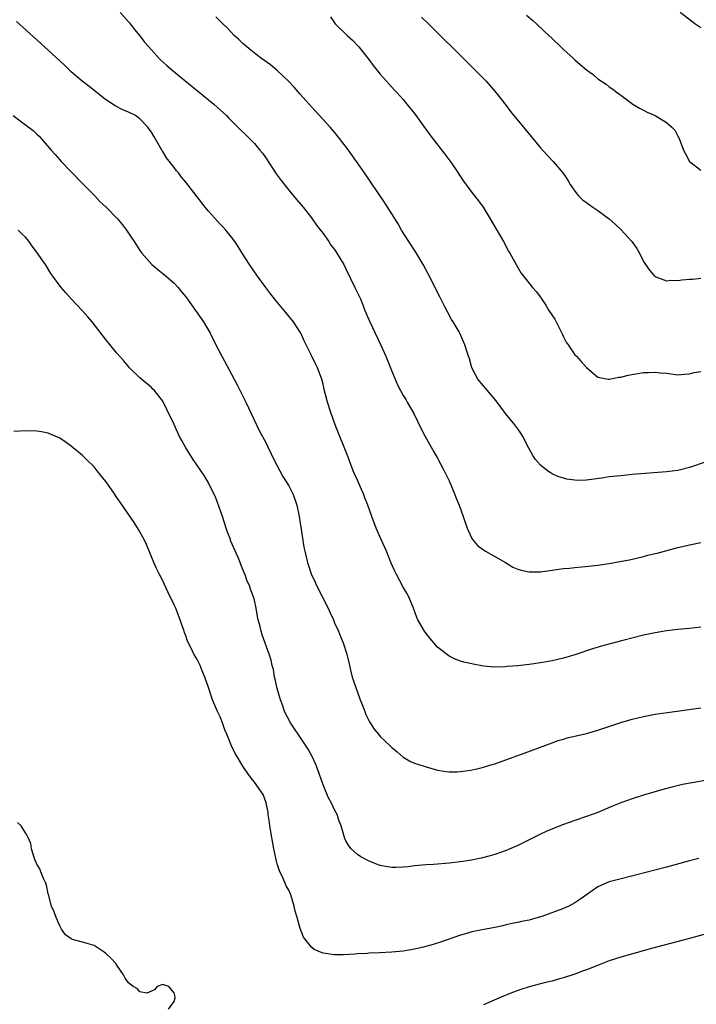
# Model space of a CAD drawing. Units: inches. Extents: x 2628000 to 2631000, y 1482000 to 1485000.
# Drawn here: x 2630650 to 2630768, y 1483276 to 1483448 of the extents above; entities that cross this region are included whole.
import ezdxf

# ---------------------------------------------------------------- set-up
doc = ezdxf.new("R2010")
doc.units = ezdxf.units.IN
doc.header["$MEASUREMENT"] = 0
doc.layers.add('LD26281482_10ft', color=93, linetype='Continuous')

msp = doc.modelspace()

# ---------------------------------------------------------------- linework, layer by layer
at = {"layer": 'LD26281482_10ft'}
for points, elevation in [([(2630769, 1483341.73), (2630767, 1483341.5), (2630765, 1483341.31), (2630763, 1483341.09), (2630761, 1483340.74), (2630759, 1483340.3), (2630755.39, 1483339.39), (2630753.18, 1483338.82), (2630751.62, 1483338.38), (2630750.09, 1483337.91), (2630747, 1483336.89), (2630745, 1483336.3), (2630743, 1483335.84), (2630741, 1483335.48), (2630739, 1483335.19), (2630737, 1483334.98), (2630735.15, 1483334.85), (2630734.79, 1483334.79), (2630733, 1483334.75), (2630731, 1483334.92), (2630729.22, 1483335.22), (2630729, 1483335.29), (2630727.58, 1483335.58), (2630727, 1483335.76), (2630726.1, 1483336.1), (2630725, 1483336.65), (2630723, 1483338.24), (2630722.35, 1483339), (2630721.7, 1483339.7), (2630721, 1483340.62), (2630720.74, 1483341), (2630719.58, 1483343), (2630719.4, 1483343.4), (2630718.79, 1483345), (2630717.97, 1483347), (2630717.63, 1483347.63), (2630717, 1483348.69), (2630715.76, 1483351), (2630715.51, 1483351.51), (2630714.89, 1483352.89), (2630714.07, 1483355), (2630713.75, 1483355.75), (2630713.17, 1483357), (2630712.29, 1483359), (2630711.51, 1483361), (2630710.83, 1483363), (2630710.31, 1483364.31), (2630710.05, 1483365), (2630709.71, 1483365.71), (2630709, 1483367.38), (2630708.49, 1483368.49), (2630708.28, 1483369), (2630707.37, 1483371.37), (2630705.11, 1483377), (2630704.39, 1483379), (2630703.77, 1483381), (2630703.21, 1483383.21), (2630703, 1483384.11), (2630702.76, 1483385), (2630702.01, 1483387), (2630701.66, 1483387.66), (2630701.03, 1483389), (2630699.68, 1483391.68), (2630699.1, 1483393), (2630697.81, 1483395), (2630696.2, 1483397), (2630694.75, 1483398.75), (2630693.86, 1483399.86), (2630692.99, 1483401), (2630691.52, 1483403), (2630690.12, 1483405), (2630688.85, 1483407), (2630688.16, 1483408.16), (2630687.58, 1483409), (2630687, 1483409.78), (2630686.03, 1483411), (2630685.55, 1483411.55), (2630685, 1483412.08), (2630684.56, 1483412.56), (2630683, 1483414.31), (2630682.43, 1483415), (2630679, 1483419.41), (2630678.27, 1483420.27), (2630677.72, 1483421), (2630677.39, 1483421.39), (2630677, 1483421.92), (2630675.62, 1483423.62), (2630675, 1483424.73), (2630674.88, 1483424.88), (2630674.61, 1483425.39), (2630673.66, 1483427), (2630673.41, 1483427.41), (2630673, 1483428.14), (2630672.62, 1483428.62), (2630672.36, 1483429), (2630671, 1483430.45), (2630670.23, 1483431), (2630669, 1483431.61), (2630668.01, 1483432.01), (2630666.69, 1483432.69), (2630665, 1483433.79), (2630662.11, 1483436.11), (2630660.94, 1483437), (2630659, 1483438.67), (2630658.64, 1483439), (2630657.81, 1483439.81), (2630657, 1483440.54), (2630654.33, 1483443), (2630653.65, 1483443.65), (2630653, 1483444.22), (2630649.46, 1483447.46)], 9520), ([(2630667.54, 1483449), (2630669.19, 1483447.19), (2630670.06, 1483446.06), (2630671, 1483444.93), (2630671.82, 1483443.82), (2630673, 1483442.46), (2630674.35, 1483441), (2630674.67, 1483440.67), (2630675.73, 1483439.73), (2630676.6, 1483439), (2630680.11, 1483436.11), (2630681, 1483435.36), (2630683, 1483433.73), (2630683.93, 1483433), (2630684.5, 1483432.5), (2630686.14, 1483431), (2630686.56, 1483430.56), (2630687, 1483430.09), (2630691, 1483426.12), (2630691.95, 1483425), (2630692.42, 1483424.42), (2630693, 1483423.62), (2630694.82, 1483420.82), (2630695.66, 1483419.66), (2630697, 1483417.98), (2630698.38, 1483416.38), (2630699.54, 1483415), (2630701, 1483413.16), (2630701.87, 1483411.87), (2630702.56, 1483411), (2630703, 1483410.4), (2630703.98, 1483409), (2630704.37, 1483408.37), (2630705, 1483407.61), (2630705.41, 1483407), (2630706.05, 1483405.95), (2630706.62, 1483405), (2630707, 1483404.27), (2630708.57, 1483401), (2630709.37, 1483399.37), (2630709.51, 1483399), (2630709.96, 1483397.96), (2630710.3, 1483397), (2630711.14, 1483395), (2630713.05, 1483391.05), (2630713.97, 1483389), (2630715, 1483386.41), (2630716.02, 1483384.02), (2630716.54, 1483383), (2630717, 1483382.16), (2630717.43, 1483381.43), (2630717.7, 1483381), (2630718.85, 1483379), (2630720.21, 1483376.21), (2630720.85, 1483375), (2630722.33, 1483372.33), (2630723, 1483371.22), (2630723.12, 1483371), (2630724.15, 1483369), (2630724.42, 1483368.42), (2630725, 1483367.27), (2630725.95, 1483365), (2630726.24, 1483364.24), (2630726.76, 1483363), (2630727.47, 1483361), (2630728.15, 1483359), (2630729, 1483357.18), (2630729.12, 1483357), (2630729.99, 1483355.99), (2630731, 1483355.22), (2630731.13, 1483355.13), (2630731.39, 1483355), (2630734.86, 1483353), (2630736.16, 1483352.16), (2630737, 1483351.84), (2630737.63, 1483351.63), (2630739, 1483351.36), (2630741, 1483351.39), (2630743, 1483351.66), (2630743.75, 1483351.75), (2630745, 1483351.93), (2630746.02, 1483352.02), (2630747, 1483352.13), (2630748.22, 1483352.22), (2630750.45, 1483352.45), (2630751, 1483352.52), (2630753, 1483352.82), (2630754.85, 1483353.15), (2630756.52, 1483353.48), (2630759, 1483354.04), (2630759.75, 1483354.25), (2630761, 1483354.54), (2630761.35, 1483354.65), (2630765, 1483355.62), (2630765.78, 1483355.78), (2630767, 1483356.08), (2630769, 1483356.47)], 9510), ([(2630771, 1483370.95), (2630768.05, 1483369.95), (2630767, 1483369.55), (2630765, 1483369.07), (2630763, 1483368.84), (2630757, 1483368.34), (2630755, 1483368.15), (2630753, 1483367.92), (2630751.72, 1483367.72), (2630749.4, 1483367.4), (2630749, 1483367.36), (2630747.33, 1483367.33), (2630747, 1483367.34), (2630745.57, 1483367.57), (2630745, 1483367.7), (2630744.03, 1483368.03), (2630743, 1483368.49), (2630742.68, 1483368.68), (2630742.2, 1483369), (2630741, 1483369.98), (2630740.13, 1483371), (2630739.65, 1483371.65), (2630738.94, 1483372.94), (2630737.92, 1483375), (2630737.56, 1483375.56), (2630737, 1483376.34), (2630736.51, 1483377), (2630734.88, 1483379), (2630733.24, 1483381.24), (2630731.4, 1483383.4), (2630731, 1483383.84), (2630730.05, 1483385), (2630728.99, 1483387), (2630728.56, 1483388.56), (2630728.39, 1483389), (2630728.09, 1483389.91), (2630727.79, 1483391), (2630726.88, 1483393), (2630726.75, 1483393.25), (2630725.74, 1483395), (2630725.44, 1483395.44), (2630724.75, 1483396.75), (2630724.24, 1483397.76), (2630723.38, 1483399.38), (2630721.37, 1483403.37), (2630720.49, 1483405), (2630719.18, 1483407.18), (2630717.99, 1483409), (2630716.71, 1483411), (2630716.09, 1483412.09), (2630715, 1483413.88), (2630713.76, 1483415.76), (2630710.24, 1483421), (2630708.85, 1483423), (2630707.42, 1483425), (2630705.89, 1483427), (2630705, 1483428.09), (2630704.21, 1483429), (2630701, 1483432.52), (2630699, 1483434.76), (2630697.95, 1483435.95), (2630696.95, 1483437), (2630695, 1483438.87), (2630693.84, 1483439.84), (2630692.23, 1483441), (2630691, 1483441.93), (2630689.68, 1483443), (2630689, 1483443.59), (2630688.28, 1483444.28), (2630687.47, 1483445), (2630686.29, 1483446.29), (2630685.5, 1483447), (2630685.27, 1483447.27), (2630684.26, 1483448.26)], 9500), ([(2630704.27, 1483448.27), (2630705.1, 1483447), (2630707.23, 1483445), (2630708.16, 1483444.16), (2630709.24, 1483443), (2630711, 1483440.77), (2630711.74, 1483439.74), (2630713, 1483438.26), (2630714.52, 1483436.52), (2630715.46, 1483435.46), (2630715.92, 1483435), (2630717, 1483433.8), (2630717.66, 1483433), (2630719, 1483431.35), (2630721.66, 1483427.66), (2630724.27, 1483424.27), (2630725.12, 1483423.12), (2630725.95, 1483421.95), (2630727.55, 1483419.55), (2630729, 1483417.59), (2630730.13, 1483416.13), (2630730.94, 1483415), (2630732.19, 1483413), (2630733.36, 1483411), (2630734.49, 1483409), (2630735.37, 1483407.37), (2630735.6, 1483407), (2630737, 1483404.48), (2630737.57, 1483403.57), (2630737.99, 1483403), (2630739.57, 1483401), (2630740.27, 1483400.27), (2630741.12, 1483399.12), (2630741.17, 1483399), (2630741.94, 1483397.94), (2630742.45, 1483397), (2630743.46, 1483395.46), (2630744.73, 1483393), (2630744.8, 1483392.8), (2630745, 1483392.4), (2630745.48, 1483391.48), (2630745.83, 1483391), (2630747, 1483389.25), (2630747.27, 1483389), (2630748.11, 1483388.11), (2630749, 1483387.01), (2630751, 1483385.33), (2630752.78, 1483385), (2630753, 1483384.98), (2630754.65, 1483385.35), (2630755, 1483385.35), (2630756.28, 1483385.72), (2630759, 1483386.18), (2630759.83, 1483386.17), (2630761, 1483386.24), (2630761.9, 1483386.1), (2630763, 1483386.02), (2630764.14, 1483385.86), (2630765, 1483385.76), (2630766.11, 1483385.89), (2630767, 1483385.91), (2630767.85, 1483386.15), (2630769, 1483386.33)], 9490), ([(2630720.17, 1483448.17), (2630721.4, 1483447), (2630723, 1483445.43), (2630723.46, 1483445), (2630724.23, 1483444.23), (2630725.5, 1483443), (2630727, 1483441.47), (2630729.52, 1483439), (2630731.49, 1483437), (2630733.21, 1483435), (2630735, 1483432.74), (2630735.75, 1483431.75), (2630739.33, 1483427.33), (2630741, 1483425.38), (2630742.12, 1483424.12), (2630743.18, 1483423), (2630744.91, 1483421), (2630745.73, 1483419.73), (2630746.17, 1483419), (2630747, 1483417.81), (2630747.62, 1483417), (2630748.32, 1483416.32), (2630749, 1483415.84), (2630749.47, 1483415.47), (2630750.14, 1483415), (2630751, 1483414.46), (2630753, 1483412.96), (2630754.05, 1483412.05), (2630755.08, 1483411.08), (2630756.95, 1483409), (2630757.79, 1483407.79), (2630758.3, 1483407), (2630759, 1483405.53), (2630759.35, 1483405), (2630760.01, 1483404.01), (2630760.88, 1483403), (2630761, 1483402.89), (2630761.15, 1483402.85), (2630763, 1483402.18), (2630763.73, 1483402.27), (2630765, 1483402.22), (2630765.69, 1483402.31), (2630767, 1483402.45), (2630767.53, 1483402.47), (2630769, 1483402.65)], 9480), ([(2630738.55, 1483448.55), (2630739.63, 1483447.63), (2630740.28, 1483447), (2630741.7, 1483445.7), (2630743, 1483444.44), (2630744.56, 1483443), (2630745, 1483442.56), (2630746.72, 1483441), (2630747, 1483440.73), (2630747.94, 1483439.94), (2630749, 1483439.01), (2630750.16, 1483438.16), (2630751, 1483437.45), (2630752.48, 1483436.48), (2630753, 1483436.02), (2630753.62, 1483435.62), (2630754.45, 1483435), (2630755, 1483434.56), (2630757.11, 1483433), (2630758.29, 1483432.29), (2630759, 1483431.97), (2630759.63, 1483431.63), (2630761, 1483431), (2630763, 1483429.82), (2630763.91, 1483429), (2630764.44, 1483428.44), (2630765, 1483427.41), (2630765.2, 1483427), (2630765.98, 1483425), (2630766.31, 1483424.31), (2630767.02, 1483423.02), (2630769, 1483421.46)], 9470), ([(2630769, 1483446.3), (2630767.97, 1483447), (2630767.41, 1483447.41), (2630765.38, 1483449)], 9460), ([(2630648.88, 1483431), (2630650.11, 1483430.11), (2630651, 1483429.39), (2630652.38, 1483428.38), (2630653, 1483427.75), (2630653.39, 1483427.39), (2630655.49, 1483425), (2630656.21, 1483424.21), (2630657, 1483423.28), (2630657.26, 1483423), (2630659, 1483421.18), (2630661, 1483419.18), (2630663.14, 1483417), (2630664.03, 1483416.03), (2630665.13, 1483415), (2630667.07, 1483413), (2630667.95, 1483411.95), (2630668.68, 1483411), (2630669, 1483410.51), (2630669.62, 1483409.62), (2630669.99, 1483409), (2630670.4, 1483408.4), (2630671, 1483407.46), (2630671.33, 1483407), (2630673.07, 1483405), (2630674.12, 1483404.12), (2630675, 1483403.46), (2630675.24, 1483403.24), (2630677, 1483401.76), (2630677.67, 1483401), (2630678.25, 1483400.25), (2630679, 1483399.35), (2630680.71, 1483397), (2630682.11, 1483395), (2630683.27, 1483393), (2630684.26, 1483391), (2630685.29, 1483389), (2630687, 1483385.88), (2630688, 1483384), (2630689.49, 1483381), (2630691.38, 1483377), (2630691.92, 1483375.92), (2630693, 1483373.92), (2630693.31, 1483373.31), (2630693.95, 1483371.95), (2630694.42, 1483371), (2630695.98, 1483367.98), (2630696.63, 1483367), (2630697, 1483366.38), (2630697.7, 1483365), (2630698.06, 1483364.06), (2630698.41, 1483363), (2630698.82, 1483361), (2630699.12, 1483359.12), (2630699.19, 1483358.81), (2630699.65, 1483355.65), (2630699.79, 1483355), (2630700.28, 1483353), (2630700.48, 1483352.48), (2630700.94, 1483351), (2630701.59, 1483349.59), (2630701.83, 1483349), (2630703.88, 1483345), (2630704.21, 1483344.21), (2630704.8, 1483343), (2630705, 1483342.49), (2630705.69, 1483341), (2630706.06, 1483340.06), (2630706.53, 1483339), (2630707.15, 1483337), (2630707.51, 1483335.51), (2630707.6, 1483335), (2630707.79, 1483334.21), (2630708.11, 1483333), (2630708.34, 1483332.34), (2630708.78, 1483331), (2630709, 1483330.37), (2630709.5, 1483329), (2630709.92, 1483327.92), (2630710.28, 1483327), (2630710.49, 1483326.49), (2630711, 1483325.41), (2630711.22, 1483325), (2630711.93, 1483323.93), (2630712.66, 1483323), (2630713, 1483322.61), (2630714.73, 1483321), (2630715, 1483320.72), (2630715.96, 1483319.96), (2630717, 1483319), (2630718.28, 1483318.28), (2630719, 1483317.96), (2630720.48, 1483317.52), (2630721, 1483317.34), (2630723, 1483316.77), (2630724.5, 1483316.5), (2630725, 1483316.44), (2630726.45, 1483316.45), (2630727, 1483316.5), (2630728.75, 1483316.75), (2630729.86, 1483317), (2630730.77, 1483317.23), (2630731, 1483317.25), (2630732.32, 1483317.68), (2630733, 1483317.84), (2630734.3, 1483318.31), (2630737, 1483319.32), (2630743, 1483321.52), (2630744.09, 1483321.91), (2630745, 1483322.18), (2630745.63, 1483322.37), (2630749, 1483323.17), (2630751, 1483323.74), (2630755, 1483325.04), (2630757, 1483325.63), (2630759, 1483326.13), (2630761, 1483326.5), (2630761.43, 1483326.57), (2630763.18, 1483326.82), (2630769, 1483327.6)], 9530), ([(2630771, 1483315.19), (2630767.45, 1483314.55), (2630765.78, 1483314.22), (2630764.17, 1483313.83), (2630762.6, 1483313.4), (2630759, 1483312.38), (2630757, 1483311.74), (2630755, 1483311.03), (2630753.55, 1483310.45), (2630751, 1483309.38), (2630749, 1483308.65), (2630747, 1483307.97), (2630745, 1483307.27), (2630743.36, 1483306.64), (2630741.96, 1483306.04), (2630741, 1483305.6), (2630739, 1483304.59), (2630737, 1483303.61), (2630735, 1483302.75), (2630733, 1483302.04), (2630732.2, 1483301.8), (2630730.61, 1483301.39), (2630728.94, 1483301.06), (2630728.56, 1483301), (2630727, 1483300.76), (2630725, 1483300.52), (2630722.28, 1483300.28), (2630721, 1483300.2), (2630719, 1483300.02), (2630717.89, 1483299.89), (2630717, 1483299.81), (2630715.74, 1483299.74), (2630715, 1483299.76), (2630713.9, 1483299.9), (2630713, 1483300.12), (2630712.32, 1483300.32), (2630710.91, 1483300.91), (2630709.6, 1483301.6), (2630709, 1483302.02), (2630707.91, 1483303), (2630707.51, 1483303.51), (2630707, 1483304.4), (2630706.8, 1483304.8), (2630706.73, 1483305), (2630706.63, 1483305.37), (2630706.15, 1483307), (2630705.84, 1483307.84), (2630705.45, 1483309), (2630705, 1483309.83), (2630704.45, 1483311), (2630703.93, 1483311.93), (2630703.5, 1483313), (2630703, 1483314.18), (2630702.03, 1483317), (2630701.74, 1483317.74), (2630701.11, 1483319.11), (2630700.4, 1483320.4), (2630699, 1483322.49), (2630698.62, 1483323), (2630697.98, 1483323.98), (2630697.29, 1483325), (2630696.27, 1483327), (2630695.95, 1483327.95), (2630695.56, 1483329), (2630694.99, 1483331), (2630694.65, 1483332.65), (2630694.54, 1483333), (2630694.33, 1483334.33), (2630694.12, 1483335), (2630693.93, 1483335.93), (2630693.57, 1483337), (2630692.36, 1483340.36), (2630692.17, 1483341), (2630691.93, 1483342.07), (2630691.68, 1483343), (2630691.56, 1483343.56), (2630691.31, 1483345), (2630691, 1483346.4), (2630690.85, 1483347), (2630690.33, 1483348.33), (2630690.13, 1483349), (2630689.76, 1483349.76), (2630689.32, 1483351), (2630689.22, 1483351.22), (2630689, 1483351.77), (2630688.63, 1483352.63), (2630688.5, 1483353), (2630688.14, 1483353.86), (2630686.85, 1483356.85), (2630686.81, 1483357), (2630686.3, 1483358.3), (2630686.09, 1483359), (2630685.45, 1483361), (2630684.29, 1483364.29), (2630682.9, 1483367), (2630682.2, 1483368.2), (2630680.28, 1483371), (2630679.02, 1483373), (2630678.3, 1483374.3), (2630677.94, 1483375), (2630677.63, 1483375.63), (2630677, 1483377.06), (2630675.73, 1483379.73), (2630675, 1483381.13), (2630673.53, 1483383), (2630673.28, 1483383.28), (2630673, 1483383.55), (2630671, 1483385.25), (2630669.18, 1483387), (2630669, 1483387.2), (2630668.18, 1483388.18), (2630667, 1483389.53), (2630665, 1483392), (2630662.65, 1483395), (2630661.9, 1483395.9), (2630660.94, 1483397), (2630659, 1483399), (2630658.04, 1483400.04), (2630657.23, 1483401), (2630655.79, 1483403), (2630655.47, 1483403.47), (2630654.49, 1483405), (2630653.88, 1483405.88), (2630653.14, 1483407), (2630652.21, 1483408.21), (2630651.66, 1483409), (2630651, 1483409.81), (2630650.38, 1483410.38), (2630649.74, 1483411)], 9540), ([(2630768.66, 1483301.34), (2630767, 1483300.93), (2630763, 1483299.79), (2630757.59, 1483298.41), (2630754.38, 1483297.62), (2630753, 1483297.24), (2630751, 1483296.36), (2630749, 1483294.97), (2630747.85, 1483294.15), (2630747, 1483293.57), (2630745.91, 1483293), (2630745, 1483292.58), (2630741.19, 1483291.19), (2630740.57, 1483291), (2630739, 1483290.58), (2630737.69, 1483290.31), (2630737, 1483290.14), (2630736.04, 1483289.96), (2630735, 1483289.72), (2630734.4, 1483289.6), (2630733, 1483289.3), (2630731.44, 1483289), (2630729, 1483288.5), (2630728.29, 1483288.29), (2630727, 1483287.96), (2630723.33, 1483286.67), (2630721.81, 1483286.19), (2630720.23, 1483285.77), (2630719, 1483285.51), (2630717, 1483285.17), (2630715, 1483284.97), (2630712.86, 1483284.86), (2630711, 1483284.79), (2630710.76, 1483284.76), (2630709, 1483284.67), (2630708.63, 1483284.63), (2630706.53, 1483284.53), (2630705, 1483284.53), (2630704.57, 1483284.57), (2630703, 1483284.81), (2630702.84, 1483284.84), (2630701.46, 1483285.46), (2630701, 1483285.82), (2630700.03, 1483287), (2630699.59, 1483287.59), (2630699, 1483289.09), (2630698.46, 1483291), (2630698.12, 1483292.12), (2630697.97, 1483293), (2630697.35, 1483295), (2630697, 1483295.8), (2630696.58, 1483296.58), (2630695.89, 1483298.11), (2630695.45, 1483299), (2630695.33, 1483299.32), (2630695, 1483300.38), (2630694.84, 1483300.84), (2630694.38, 1483303), (2630694.02, 1483305), (2630693.7, 1483307), (2630693.62, 1483307.62), (2630693.42, 1483309), (2630693.38, 1483309.38), (2630693.06, 1483311.06), (2630692.52, 1483312.52), (2630691, 1483314.67), (2630690.72, 1483315), (2630689.97, 1483315.97), (2630689, 1483317.42), (2630688.07, 1483319), (2630687.64, 1483319.64), (2630687, 1483321.02), (2630686.18, 1483323), (2630685.81, 1483323.81), (2630685.43, 1483325), (2630685, 1483326.05), (2630684.56, 1483327), (2630683.7, 1483329), (2630683, 1483331.15), (2630682.34, 1483333), (2630681.9, 1483334.1), (2630681.52, 1483335), (2630681.34, 1483335.34), (2630681, 1483336.05), (2630680.64, 1483336.64), (2630680.45, 1483337), (2630679.97, 1483338.03), (2630679.29, 1483339.29), (2630679, 1483340.21), (2630678.79, 1483340.79), (2630678.74, 1483341), (2630678.27, 1483342.27), (2630678.06, 1483343), (2630677.75, 1483343.75), (2630677.27, 1483345), (2630677, 1483345.62), (2630675.88, 1483347.88), (2630675, 1483349.77), (2630674.35, 1483351), (2630673.92, 1483351.92), (2630673.44, 1483353), (2630672.16, 1483356.16), (2630671.76, 1483357), (2630670.76, 1483358.76), (2630670, 1483360), (2630667.53, 1483363.53), (2630667, 1483364.33), (2630666.71, 1483364.71), (2630666.54, 1483365), (2630665.09, 1483367.09), (2630664.19, 1483368.19), (2630663.56, 1483369), (2630663, 1483369.7), (2630661.69, 1483371), (2630661, 1483371.7), (2630660.25, 1483372.25), (2630659.36, 1483373), (2630659, 1483373.32), (2630657.96, 1483374.04), (2630657, 1483374.68), (2630655, 1483375.56), (2630653.8, 1483375.8), (2630653, 1483375.94), (2630651, 1483375.99), (2630649, 1483375.89)], 9550), ([(2630675.99, 1483275), (2630677, 1483276.34), (2630677.19, 1483277), (2630677.17, 1483277.17), (2630677, 1483277.9), (2630676.07, 1483279), (2630675, 1483279.34), (2630674.04, 1483279), (2630673.58, 1483278.42), (2630673, 1483278.17), (2630672.19, 1483277.81), (2630671, 1483278.07), (2630670.57, 1483278.57), (2630669.85, 1483279), (2630669, 1483279.63), (2630668.41, 1483280.41), (2630668.12, 1483281), (2630667, 1483282.68), (2630666.81, 1483283), (2630665.9, 1483283.9), (2630665, 1483284.81), (2630664.76, 1483285), (2630663, 1483286.11), (2630661, 1483286.74), (2630659.87, 1483287), (2630659.2, 1483287.2), (2630659, 1483287.32), (2630658.01, 1483288.01), (2630657.33, 1483289), (2630657, 1483289.59), (2630656.35, 1483291), (2630656.01, 1483292.01), (2630655.53, 1483293), (2630655.04, 1483295.05), (2630655, 1483295.18), (2630654.68, 1483296.68), (2630654.58, 1483297), (2630654.18, 1483297.82), (2630653.7, 1483299), (2630653.52, 1483299.52), (2630653, 1483300.36), (2630652.81, 1483300.81), (2630652.71, 1483301), (2630652.52, 1483301.48), (2630652.09, 1483303), (2630651.93, 1483303.93), (2630651.47, 1483305), (2630651, 1483305.81), (2630650.24, 1483307), (2630649.6, 1483307.6)], 9560), ([(2630771, 1483288.47), (2630767, 1483287.38), (2630760.38, 1483285.62), (2630755, 1483284.13), (2630753, 1483283.49), (2630751.21, 1483282.79), (2630749, 1483281.89), (2630748.34, 1483281.66), (2630747, 1483281.16), (2630745, 1483280.49), (2630744.32, 1483280.32), (2630743, 1483279.9), (2630741.61, 1483279.61), (2630741, 1483279.43), (2630739, 1483278.9), (2630737.56, 1483278.44), (2630736.08, 1483277.92), (2630733.83, 1483277), (2630731, 1483275.77)], 9560)]:
    msp.add_lwpolyline(points, dxfattribs=dict(at, elevation=elevation))

doc.saveas('drawing.dxf')
